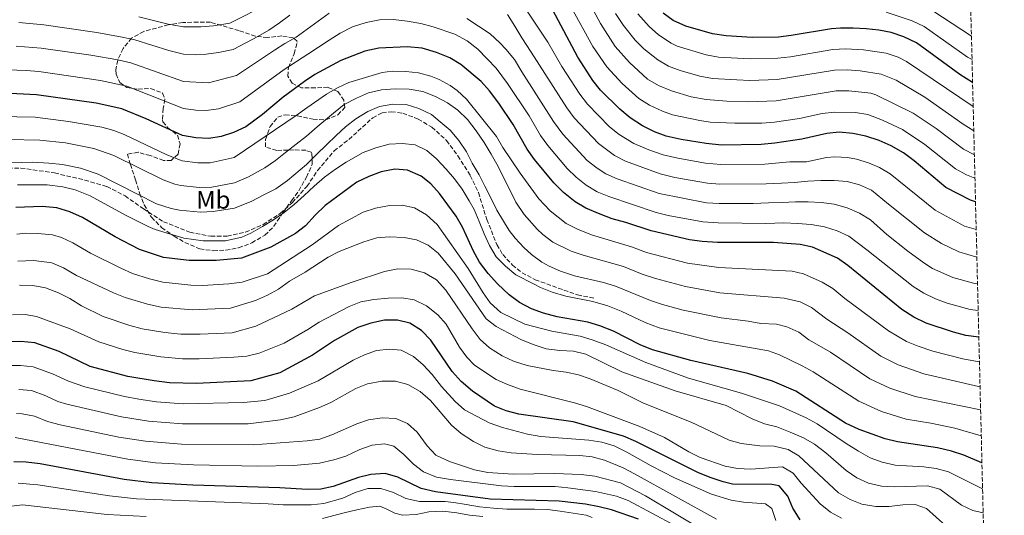
# Model space of a CAD drawing. Units: metres. Extents: x 665163 to 668623, y 4741980 to 4744376.
# Drawn here: x 668227 to 668618, y 4742626 to 4742823 of the extents above; entities that cross this region are included whole.
import ezdxf
from ezdxf.enums import TextEntityAlignment as Align

# ---------------------------------------------------------------- set-up
doc = ezdxf.new("R2010")
doc.units = ezdxf.units.M
doc.header["$MEASUREMENT"] = 0
doc.linetypes.add('DGN Style 3', pattern=[2.435891, 1.739922, -0.695969])
for name, color, linetype, lineweight in [('Curva de nivel directora', 30, 'Continuous', 30), ('Curva de nivel intermedia', 30, 'Continuous', 0), ('Etiqueta de uso rústico', 92, 'Continuous', 0), ('Senda', 7, 'DGN Style 3', 0), ('Zona arbolada', 92, 'DGN Style 3', 0)]:
    doc.layers.add(name, color=color, linetype=linetype, lineweight=lineweight)
doc.styles.add('Style-Arial', font='arial.ttf')

msp = doc.modelspace()

# ---------------------------------------------------------------- linework, layer by layer
at = {"layer": 'Curva de nivel directora', "color": 30, "linetype": 'Continuous', "lineweight": 30, "flags": 128}
for points, elevation in [([(668606.48, 4742750.93), (668604.49, 4742751.66), (668594.67, 4742756.7), (668582.13, 4742767.2), (668577.8, 4742770.42), (668573.01, 4742773.26), (668568.15, 4742775.38), (668562.93, 4742777.05), (668557.72, 4742778.13), (668552.33, 4742778.58), (668547.35, 4742778.09), (668537.4, 4742775.87), (668526.7, 4742774.22), (668521.27, 4742773.69), (668505.52, 4742773.5), (668499.49, 4742774.1), (668489.5, 4742775.72), (668483.59, 4742777.1), (668478.87, 4742778.76), (668474.09, 4742781.11), (668469.28, 4742784.3), (668465.08, 4742787.76), (668457.47, 4742795.29), (668454.37, 4742799.21), (668448.38, 4742808.44), (668438.51, 4742827.07)], 925), ([(668605.31, 4742798.37), (668600.21, 4742801.58), (668583, 4742814.13), (668578.03, 4742816.49), (668572.94, 4742818.17), (668568.03, 4742819.11), (668563.03, 4742819.64), (668557.9, 4742820.01), (668552.87, 4742819.91), (668549.2, 4742819.71), (668533.2, 4742816.99), (668528.23, 4742816.43), (668517.68, 4742816.29), (668507.35, 4742816.89), (668501.96, 4742817.68), (668491.34, 4742820.77), (668486.38, 4742822.93), (668482.35, 4742825.9)], 950), ([(668607.8, 4742697.24), (668602.57, 4742697.84), (668597.74, 4742699.12), (668586.9, 4742702.76), (668581.96, 4742705.16), (668577.21, 4742708.16), (668555.68, 4742725.67), (668551.63, 4742728.6), (668541.71, 4742732.96), (668536.82, 4742734.05), (668526.24, 4742734.73), (668503.96, 4742734.81), (668497.84, 4742735.17), (668492.88, 4742735.84), (668477.57, 4742739.41), (668467.49, 4742742.77), (668462.03, 4742744.19), (668457.36, 4742745.99), (668451.68, 4742748.48), (668447.35, 4742750.97), (668442.71, 4742754.62), (668438.89, 4742758.52), (668431.2, 4742767.77), (668428.32, 4742771.86), (668422.71, 4742781.66), (668417.1, 4742790.18), (668413.37, 4742795.03), (668410, 4742798.76), (668401.88, 4742805.55), (668397.59, 4742808.12), (668392.28, 4742810.25), (668386.62, 4742812.04), (668380.67, 4742812.55), (668369.36, 4742811.96), (668363.85, 4742810.75), (668354.28, 4742807.16), (668343.91, 4742801.51), (668339.76, 4742798.72), (668331.39, 4742792.57), (668323.15, 4742785.68), (668316.51, 4742780.69), (668311.62, 4742778.5), (668306.7, 4742776.96), (668301.76, 4742776.15), (668296.64, 4742776.36), (668291.28, 4742777.35), (668276.88, 4742783.96), (668267.16, 4742787.91), (668257.03, 4742790.15), (668233.31, 4742793.42), (668217.59, 4742794.2)], 900), ([(668609.02, 4742647.27), (668601.89, 4742650.27), (668596.97, 4742651.85), (668591.35, 4742653.28), (668575.47, 4742655.65), (668570.62, 4742656.86), (668560.18, 4742660.54), (668554.86, 4742662.97), (668535.06, 4742675.69), (668525.84, 4742679.65), (668516.03, 4742682.72), (668493.38, 4742687.9), (668478.06, 4742692.19), (668473.15, 4742694.18), (668462.62, 4742699.58), (668457.21, 4742701.72), (668452.43, 4742703.18), (668440.23, 4742705.31), (668434.83, 4742706.67), (668430.09, 4742708.48), (668425.21, 4742711.02), (668421.18, 4742713.97), (668416.49, 4742718.34), (668412.79, 4742722.53), (668409.41, 4742726.98), (668406.95, 4742731.34), (668402.57, 4742740.95), (668400.12, 4742745.31), (668393.49, 4742754.32), (668389.99, 4742758.05), (668386.12, 4742761.2), (668380.69, 4742763.59), (668375.69, 4742763.94), (668370.33, 4742762.9), (668365.37, 4742761.02), (668360.67, 4742758.79), (668348.04, 4742749.47), (668344.03, 4742745.71), (668340.17, 4742741.42), (668336.18, 4742738.41), (668326.47, 4742732.93), (668314.77, 4742728.55), (668304.72, 4742727.65), (668294.03, 4742727.6), (668283.77, 4742728.9), (668274.24, 4742732.08), (668264.56, 4742737), (668251.54, 4742744.68), (668246.55, 4742747.04), (668241.43, 4742748.55), (668235.61, 4742749.16), (668225.13, 4742748.72)], 875), ([(668536.79, 4742624.58), (668533.94, 4742629.24), (668531.91, 4742633.99), (668528.51, 4742638.08), (668525.58, 4742638.59), (668509.9, 4742638.79), (668506.17, 4742639.74), (668501.42, 4742641.28), (668496.42, 4742643.34), (668471.47, 4742655.74), (668466.53, 4742657.92), (668446.55, 4742663.57), (668425, 4742666.58), (668419.93, 4742667.87), (668415.33, 4742669.82), (668406.53, 4742675.68), (668402.12, 4742679.54), (668398.48, 4742683.54), (668389.97, 4742696.02), (668386.3, 4742699.78), (668381.68, 4742702.78), (668376.8, 4742703.89), (668371.61, 4742703.95), (668366.14, 4742702.8), (668361.07, 4742701.07), (668351.68, 4742695.91), (668342.99, 4742690.02), (668329.96, 4742683.04), (668318.52, 4742679.9), (668296.83, 4742678.78), (668286.12, 4742679.1), (668280.13, 4742679.82), (668269.56, 4742681.58), (668254.7, 4742685.57), (668242.27, 4742691.45), (668232.64, 4742694.87), (668227.08, 4742695.52), (668221.54, 4742695.34)], 850), ([(668472.52, 4742624.83), (668461.85, 4742628.58), (668456.91, 4742629.76), (668451.44, 4742630.79), (668441, 4742631.97), (668413.63, 4742632.78), (668391.92, 4742635.77), (668386.19, 4742637.06), (668376.9, 4742641.56), (668371.83, 4742642.98), (668366.18, 4742642.69), (668361.32, 4742641.49), (668351.21, 4742637.89), (668346.32, 4742636.79), (668340.82, 4742636.7), (668330.04, 4742637.31), (668295.45, 4742638.35), (668279.2, 4742639.26), (668268.15, 4742640.66), (668234.79, 4742646.82), (668229.26, 4742647.58), (668224.26, 4742647.7)], 825)]:
    msp.add_lwpolyline(points, dxfattribs=dict(at, elevation=elevation))
at = {"layer": 'Curva de nivel intermedia', "color": 30, "linetype": 'Continuous', "lineweight": 0, "flags": 128}
for points, elevation in [([(668606.02, 4742769.64), (668601.74, 4742771.9), (668590.86, 4742780.03), (668581.72, 4742786.15), (668566.93, 4742793.5), (668564.82, 4742794.16), (668556.07, 4742795.04), (668551.08, 4742795.03), (668527.31, 4742791.11), (668516.25, 4742790.69), (668507.62, 4742790.9), (668499.41, 4742791.6), (668493.44, 4742792.73), (668485.6, 4742795.04), (668480.43, 4742797.22), (668476.12, 4742799.75), (668469.03, 4742806.29), (668463.33, 4742812.68), (668457.48, 4742821.78), (668443.53, 4742847.81)], 935), ([(668606.25, 4742760.3), (668602.88, 4742761.65), (668598.53, 4742764.1), (668586.34, 4742773.74), (668577.43, 4742779.66), (668569.57, 4742783.39), (668563.72, 4742785.66), (668558.78, 4742786.43), (668550.47, 4742786.6), (668545.5, 4742786.04), (668536.56, 4742784.09), (668526.54, 4742782.61), (668521.55, 4742782.22), (668510.89, 4742782.17), (668501.06, 4742782.66), (668496.91, 4742783.2), (668486.1, 4742785.55), (668482.1, 4742786.96), (668476.92, 4742789.35), (668472.7, 4742792.03), (668466.1, 4742798), (668459.97, 4742804.55), (668454.45, 4742812.63), (668437.19, 4742844.05)], 930), ([(668325.89, 4742829.9), (668310.14, 4742821.97), (668303.67, 4742820.85), (668298.68, 4742820.46), (668291.67, 4742820.53), (668285.66, 4742821.49), (668273.99, 4742824.45)], 920), ([(668606.75, 4742739.9), (668602.15, 4742741.35), (668590.39, 4742747.67), (668572.56, 4742762.06), (668568.27, 4742764.58), (668563.93, 4742766.43), (668559.14, 4742767.96), (668555.58, 4742768.63), (668550.57, 4742768.85), (668547.29, 4742768.6), (668539.33, 4742766.82), (668532.68, 4742766.8), (668522.72, 4742765.9), (668505.21, 4742765.76), (668499.16, 4742766.32), (668488.24, 4742768.26), (668482.38, 4742769.56), (668476.59, 4742771.56), (668470.74, 4742774.08), (668464.89, 4742777.64), (668461.01, 4742780.79), (668452.22, 4742789.79), (668449.2, 4742793.78), (668442.14, 4742804.75), (668436.5, 4742814.33), (668428.08, 4742827.16)], 920), ([(668605.09, 4742807.47), (668603.3, 4742808.49), (668586.08, 4742820.64), (668581.28, 4742822.86), (668570.91, 4742826.29)], 955), ([(668604.86, 4742816.82), (668589.56, 4742826.85)], 960), ([(668607.54, 4742707.79), (668604.4, 4742708.22), (668595.23, 4742710.69), (668590.55, 4742712.48), (668585.89, 4742714.71), (668581.66, 4742717.36), (668563.31, 4742731.93), (668556.13, 4742737.3), (668551.49, 4742739.48), (668546.51, 4742740.96), (668541.12, 4742741.99), (668535.79, 4742742.39), (668530.33, 4742742.59), (668523.2, 4742742.36), (668504.27, 4742742.55), (668498.17, 4742742.96), (668484.38, 4742745.51), (668479.52, 4742746.7), (668460.71, 4742753.01), (668456.12, 4742754.97), (668451.81, 4742757.58), (668447.77, 4742760.73), (668444.23, 4742764.25), (668436.45, 4742773.27), (668433.59, 4742777.37), (668429.04, 4742785.17), (668420.48, 4742797.92), (668415.92, 4742804.03), (668412.42, 4742807.83), (668408.68, 4742811.62), (668404.49, 4742814.92), (668399.55, 4742817.53), (668390.92, 4742820.47), (668386.01, 4742821.83), (668380.62, 4742822.76), (668375.16, 4742823.35), (668369.6, 4742823.23), (668364.28, 4742822.18), (668358.93, 4742820.51), (668354.01, 4742818.02), (668349.56, 4742815.23), (668345.4, 4742812.38), (668341.17, 4742809.6), (668331.79, 4742803.47), (668314.13, 4742790.65), (668305.69, 4742787.86), (668300.75, 4742787.2), (668296.65, 4742787.37), (668291.67, 4742787.97), (668269.22, 4742796.96), (668258.78, 4742799.21), (668234.27, 4742802.71), (668229.29, 4742803.14), (668217.69, 4742803.59)], 905), ([(668349.66, 4742825.91), (668345.31, 4742822.67), (668340.92, 4742819.55), (668336.46, 4742816.41), (668332.01, 4742813.82), (668327.85, 4742811.18), (668312.8, 4742801.09), (668301.73, 4742798.27), (668291.67, 4742798.8), (668270.8, 4742806.11), (668265.66, 4742807.32), (668254.89, 4742809.19), (668235.23, 4742812.01), (668225.22, 4742812.79)], 910), ([(668334.05, 4742825.09), (668329.82, 4742822.08), (668325.66, 4742819.2), (668321.33, 4742816.67), (668316.81, 4742814.29), (668311.47, 4742811.53), (668305.66, 4742810.27), (668300.7, 4742809.6), (668296.66, 4742809.41), (668291.67, 4742809.63), (668285.93, 4742811.1), (668272.39, 4742815.29), (668267.33, 4742816.38), (668257.35, 4742818.2), (668236.19, 4742821.3), (668226.23, 4742822.22)], 915), ([(668607.28, 4742718.4), (668605.72, 4742718.64), (668597.53, 4742720.89), (668589.44, 4742724.53), (668585.97, 4742726.66), (668579.54, 4742731.36), (668571.22, 4742738.02), (668564.81, 4742743.81), (668560.39, 4742746.49), (668555.52, 4742748.63), (668550.31, 4742749.99), (668545.18, 4742750.68), (668539.95, 4742750.92), (668534.92, 4742750.93), (668529.66, 4742750.73), (668524.21, 4742750.61), (668518.1, 4742750.35), (668504.58, 4742750.29), (668499.59, 4742750.6), (668480.8, 4742754.24), (668464.05, 4742760.04), (668459.52, 4742762.14), (668456.12, 4742764.3), (668452.19, 4742767.43), (668442.49, 4742777.85), (668438.83, 4742782.86), (668426.23, 4742802.54), (668423.27, 4742807.45), (668419.89, 4742811.64), (668417.41, 4742814.06), (668413.58, 4742817.69), (668409, 4742820.79), (668404.38, 4742823.76)], 910), ([(668607.02, 4742729.02), (668599.83, 4742731.11), (668592.99, 4742734.36), (668586.14, 4742738.62), (668571.88, 4742750.05), (668565.19, 4742755.62), (668560.31, 4742757.77), (668555.47, 4742759.06), (668550.37, 4742759.43), (668544.98, 4742759.43), (668539.86, 4742759.11), (668534.6, 4742758.66), (668529.4, 4742758.43), (668523.26, 4742758.1), (668504.9, 4742758.03), (668499.91, 4742758.38), (668486.96, 4742760.68), (668481.18, 4742762.02), (668467.4, 4742767.06), (668462.95, 4742769.34), (668456.61, 4742774.12), (668446.96, 4742784.28), (668444.02, 4742788.33), (668429.84, 4742810.42), (668426.24, 4742816.07), (668423.42, 4742820.78), (668420.47, 4742825.37)], 915), ([(668605.78, 4742779.14), (668601.58, 4742781.78), (668586.28, 4742792.48), (668574.97, 4742799.3), (668568.93, 4742801.72), (668560.65, 4742803.06), (668555.45, 4742803.44), (668550.45, 4742803.26), (668527.62, 4742799.55), (668516.82, 4742799.22), (668511.61, 4742799.38), (668501.9, 4742800.01), (668496.97, 4742800.9), (668489.1, 4742803.09), (668484.44, 4742804.9), (668480.2, 4742807.4), (668474.73, 4742811.73), (668471.16, 4742815.22), (668466.6, 4742821.01), (668463.46, 4742825.76)], 940), ([(668605.55, 4742788.76), (668605.51, 4742788.78), (668578.99, 4742806.71), (668575.74, 4742808.44), (668570.93, 4742809.95), (668561.97, 4742811.34), (668554.82, 4742811.76), (668549.83, 4742811.49), (668532.89, 4742808.57), (668527.92, 4742807.99), (668516.97, 4742807.76), (668504.4, 4742808.44), (668499.47, 4742809.29), (668487.89, 4742812.84), (668485.51, 4742813.95), (668480.52, 4742817.28), (668476.76, 4742820.56), (668472.32, 4742825.66)], 945), ([(668218.12, 4742784.92), (668232.77, 4742784.53), (668245.98, 4742782.92), (668259.23, 4742780.67), (668264.03, 4742779.26), (668268.14, 4742777.64), (668285.16, 4742769.61), (668291.16, 4742767.24), (668297.36, 4742766.47), (668302.36, 4742766.45), (668311.91, 4742768.54), (668336.44, 4742785.22), (668340.72, 4742788.36), (668348.62, 4742793.68), (668352.94, 4742796.21), (668357.49, 4742798.31), (668370.63, 4742802.36), (668374.66, 4742802.92), (668380.13, 4742802.79), (668385.07, 4742802.17), (668389.96, 4742800.92), (668393.28, 4742799.62), (668397.64, 4742797.16), (668400.5, 4742795.12), (668404.14, 4742791.72), (668416.17, 4742776.94), (668418.66, 4742772.57), (668425.47, 4742762.4), (668432.99, 4742752.21), (668437.47, 4742747.36), (668443.86, 4742742.39), (668448.31, 4742740.12), (668453.93, 4742737.85), (668469.7, 4742733.14), (668475.79, 4742730.82), (668492.02, 4742726.58), (668504.42, 4742724.84), (668533.67, 4742723.47), (668538.16, 4742722.41), (668545.48, 4742719.1), (668549.71, 4742716.47), (668554.52, 4742712.56), (668571.89, 4742699.66), (668579.04, 4742695.52)], 895), ([(668608.28, 4742677.52), (668607.7, 4742677.54), (668585.99, 4742682.68), (668575.72, 4742686.18), (668568.84, 4742689.69), (668555.69, 4742698.96), (668547.35, 4742704.33), (668541.31, 4742709.02), (668536.81, 4742711.19), (668530.46, 4742712.72), (668504.88, 4742714.86), (668491.16, 4742717.29), (668479.24, 4742720.5), (668474.02, 4742722.23), (668466.58, 4742725.28), (668450.51, 4742729.72), (668445.8, 4742731.4), (668438.49, 4742734.99), (668434.49, 4742737.99), (668432.23, 4742740.11), (668427.1, 4742745.9), (668423.81, 4742750.85), (668421.72, 4742755.21), (668419.13, 4742760.13), (668416.74, 4742765.05), (668414.05, 4742769.93), (668411.17, 4742774.52), (668407.99, 4742779.17), (668404.61, 4742783.69), (668400.81, 4742787.35), (668396.68, 4742790.23), (668391.94, 4742792.83), (668386.83, 4742794.81), (668381.47, 4742795.7), (668375.78, 4742795.81), (668370.46, 4742795.45), (668365.2, 4742794.21), (668360.45, 4742792.08), (668355.6, 4742789.59), (668351.4, 4742786.24), (668344.89, 4742780.69), (668340.64, 4742777.08), (668336.51, 4742773.87), (668332.25, 4742770.5), (668328.23, 4742767.42), (668324.03, 4742764.41), (668317.51, 4742760.82), (668311.96, 4742758.49), (668302.95, 4742756.75), (668297.95, 4742756.64), (668290.63, 4742757.42), (668288.27, 4742757.97), (668283.59, 4742759.73), (668263.99, 4742769.33), (668256.14, 4742772.14), (668244.85, 4742774.33), (668234.57, 4742775.49), (668222.04, 4742775.67)], 890), ([(668231.69, 4742766.74), (668238.23, 4742766.37), (668243.71, 4742765.74), (668250.74, 4742764.28), (668257.79, 4742761.97), (668281.06, 4742750.19), (668286.77, 4742748.28), (668290.11, 4742747.64), (668298.55, 4742746.86), (668303.54, 4742747.05), (668312, 4742748.43), (668318.89, 4742751.16), (668323.44, 4742753.55), (668328.43, 4742756.14), (668333.01, 4742759.45), (668340.57, 4742765.83), (668344.56, 4742769.76), (668348.52, 4742773.63), (668352.45, 4742777.37), (668356.08, 4742780.8), (668360.17, 4742783.95), (668364.92, 4742786.9), (668369.58, 4742788.86), (668374.97, 4742789.74), (668380.2, 4742789.64), (668385.2, 4742788.02), (668390.28, 4742785.65), (668393.78, 4742782.71), (668397.64, 4742779.37), (668401.21, 4742775.28), (668404.16, 4742770.86), (668406.42, 4742766.37), (668409.2, 4742761.68), (668411.5, 4742757.16), (668413.82, 4742752.53), (668416.31, 4742747.65), (668421.2, 4742739.6), (668423.51, 4742736.49), (668426.98, 4742732.85), (668430.04, 4742729.98), (668434.07, 4742727), (668436.99, 4742725.37), (668441.57, 4742723.39), (668447.08, 4742721.58), (668458.69, 4742718.95), (668463.46, 4742717.43), (668477.3, 4742711.69), (668482.04, 4742710.1), (668490.3, 4742707.97), (668505.35, 4742704.89), (668516.11, 4742703.53), (668521.14, 4742702.58), (668527.37, 4742702.3), (668531.56, 4742701.33), (668536.24, 4742699.18), (668540.18, 4742696.1), (668548.82, 4742691.2), (668564.44, 4742680.69), (668572.42, 4742676.89), (668582.48, 4742673.67), (668608.51, 4742668.27)], 885), ([(668318.44, 4742738.55), (668323.1, 4742741.14), (668327.49, 4742743.83), (668331.72, 4742746.74), (668335.74, 4742749.95), (668339.64, 4742753.52), (668343.6, 4742757.19), (668347.75, 4742760.73), (668352.08, 4742763.94), (668356.4, 4742766.66), (668363.15, 4742770.54), (668368.11, 4742772.34), (668373.43, 4742773.85), (668378.68, 4742774.17), (668383.82, 4742773.6), (668388.46, 4742771.33), (668392.26, 4742768.03), (668396.06, 4742763.97), (668399.44, 4742760.07), (668402.51, 4742756.01), (668405.3, 4742751.39), (668407.26, 4742747.85), (668409.29, 4742743.13), (668411.22, 4742738.21), (668413.38, 4742733.62), (668416.03, 4742729.13), (668419.7, 4742725.43), (668423.86, 4742721.97), (668431.08, 4742718.22), (668433.57, 4742716.88), (668438.2, 4742715.03), (668443.66, 4742713.45), (668454.35, 4742711.38), (668460.33, 4742709.57), (668465.61, 4742707.54), (668475.14, 4742702.96), (668480.75, 4742700.95), (668500.9, 4742695.85), (668524.22, 4742691.72), (668528.52, 4742690.19), (668537.55, 4742685.81), (668541.94, 4742683.44), (668560.05, 4742671.71), (668569.13, 4742667.61), (668578.98, 4742664.66), (668588.67, 4742663.03), (668598.3, 4742660.99), (668608.76, 4742658.02)], 880), ([(668219.16, 4742766.34), (668231.69, 4742766.74)], 885), ([(668225.77, 4742757.71), (668237.6, 4742757.73), (668243.81, 4742756.92), (668248.65, 4742755.66), (668254.66, 4742753.33), (668269, 4742745.49), (668277.65, 4742741.13), (668280.46, 4742739.98), (668291.86, 4742736.53), (668299.56, 4742735.52), (668308.38, 4742735.43), (668314.89, 4742736.98), (668318.44, 4742738.55)], 880), ([(668609.28, 4742636.97), (668595.78, 4742643.69), (668590.84, 4742645.01), (668585.88, 4742645.69), (668574.59, 4742646.27), (668569.36, 4742647.49), (668564.66, 4742649.21), (668560.02, 4742651.87), (668555.09, 4742654.88), (668543.6, 4742662.72), (668539.24, 4742665.17), (668528.64, 4742669.9), (668513.53, 4742674.94), (668492.42, 4742680.93), (668475.44, 4742687.09), (668459.55, 4742694.17), (668454.11, 4742696.18), (668449.3, 4742697.53), (668438.05, 4742699.62), (668427.42, 4742702.29), (668417.9, 4742706.95), (668413.63, 4742710.77), (668410.78, 4742714.79), (668404.92, 4742724.46), (668392.6, 4742741.99), (668388.3, 4742745.81), (668383.52, 4742748.58), (668378.62, 4742749.61), (668373.62, 4742749.49), (668368.08, 4742748.48), (668363.17, 4742746.82), (668353.35, 4742741.52), (668342.86, 4742733.87), (668325.07, 4742722.39), (668315.06, 4742719.1), (668309.76, 4742718.35), (668299.27, 4742717.72), (668294.59, 4742717.84), (668283.51, 4742719), (668278.2, 4742720.34), (668271.4, 4742722.49), (668266.81, 4742724.55), (668254.73, 4742730.6), (668247.76, 4742734.72), (668243.2, 4742736.77), (668239.67, 4742737.82), (668233.9, 4742738.43), (668228.89, 4742738.45), (668225.52, 4742738.08)], 870), ([(668609.51, 4742627.35), (668605.41, 4742628.27), (668600.89, 4742630.42), (668592.31, 4742636.85), (668587.42, 4742638.1), (668574.12, 4742637.78), (668569.13, 4742637.98), (668563.98, 4742639.24), (668559.35, 4742641.35), (668555.13, 4742644.25), (668547, 4742651.25), (668542.48, 4742654.64), (668538.14, 4742657.13), (668532.86, 4742659.4), (668527.52, 4742661.5), (668522.68, 4742662.77), (668517.77, 4742664.71), (668507.35, 4742669.98), (668487.11, 4742675.89), (668465.93, 4742683.38), (668451.62, 4742690.47), (668446.75, 4742691.59), (668441.33, 4742691.83), (668435.83, 4742692.59), (668431.06, 4742694.08), (668426.05, 4742696.18), (668415.93, 4742701.36), (668411.97, 4742704.42), (668399.65, 4742722.35), (668392.93, 4742730.57), (668389, 4742733.77), (668384.33, 4742735.82), (668379.42, 4742736.79), (668373.5, 4742737.04), (668368.52, 4742736.6), (668363.4, 4742735.05), (668353.64, 4742731.22), (668349.16, 4742729), (668340.11, 4742723), (668333.91, 4742719.42), (668329.53, 4742716.21), (668325.14, 4742713.81), (668320.29, 4742711.69), (668310.43, 4742708.66), (668295.15, 4742708.07), (668282.92, 4742709.16), (668277.43, 4742710.34), (668268.53, 4742712.91), (668263.88, 4742714.8), (668249.21, 4742721.67), (668243.98, 4742724.76), (668239.37, 4742726.69), (668232.2, 4742727.7), (668225.91, 4742727.44)], 865), ([(668594.67, 4742622.18), (668587.02, 4742629.07), (668582.54, 4742630.72), (668577.61, 4742630.53), (668572.16, 4742629.85), (668566.83, 4742629.95), (668561.31, 4742630.81), (668556.67, 4742632.67), (668552.07, 4742635.4), (668536.32, 4742649.98), (668532.04, 4742652.56), (668526.48, 4742653.86), (668520.78, 4742654.07), (668513.32, 4742654.89), (668508.52, 4742656.31), (668493.48, 4742663.4), (668474.5, 4742670.92), (668464.45, 4742675.97), (668453.38, 4742680.65), (668448.64, 4742682.24), (668443.75, 4742683.29), (668438.67, 4742683.9), (668428.31, 4742685.95), (668422.91, 4742687.66), (668418.38, 4742689.78), (668413.38, 4742692.9), (668409.63, 4742696.21), (668406.39, 4742700.5), (668396.04, 4742715.81), (668392.22, 4742719.99), (668387.46, 4742722.8), (668382.25, 4742724.22), (668376.85, 4742724.28), (668371.63, 4742723.24), (668358.77, 4742719.05), (668343.84, 4742713.62), (668334.73, 4742708.34), (668320.47, 4742701.5), (668311.11, 4742698.97), (668298.38, 4742698.34), (668290.71, 4742698.4), (668284.31, 4742699.07), (668275.24, 4742700.51), (668270.41, 4742701.79), (668259.81, 4742705.46), (668251.18, 4742709.67), (668246.6, 4742712.51), (668241.99, 4742714.82), (668236.92, 4742716.8), (668231.85, 4742717.76), (668226.62, 4742717.84)], 860), ([(668553.22, 4742625.25), (668548.8, 4742627.63), (668544.8, 4742630.94), (668537.25, 4742639.18), (668534.07, 4742643.18), (668529.79, 4742645.62), (668517.2, 4742644.8), (668511.87, 4742645.07), (668506.95, 4742645.96), (668497.02, 4742649.43), (668492.53, 4742651.62), (668482.88, 4742657.35), (668473.12, 4742661.73), (668451.91, 4742669.65), (668447.13, 4742671.12), (668425.54, 4742676.5), (668420.54, 4742678.33), (668415.99, 4742680.41), (668407.32, 4742686.1), (668404.37, 4742689.19), (668401.47, 4742693.26), (668396.15, 4742702.4), (668392.74, 4742706.05), (668388.36, 4742709.59), (668383.45, 4742712.03), (668378.5, 4742712.81), (668373.12, 4742712.74), (668367.4, 4742712.18), (668362.25, 4742711.2), (668357.57, 4742709.4), (668345.7, 4742703.18), (668341.2, 4742700.18), (668331.72, 4742694.8), (668321.82, 4742690.87), (668316.96, 4742689.67), (668311.79, 4742689.28), (668297.93, 4742688.59), (668291.27, 4742688.58), (668282.73, 4742689.37), (668272.4, 4742691.04), (668267.56, 4742692.27), (668258.04, 4742695.38), (668246.73, 4742700.56), (668233.37, 4742705.41), (668228.78, 4742706.24), (668223.81, 4742706)], 855), ([(668579.04, 4742695.52), (668583.64, 4742693.58), (668589.49, 4742691.69), (668601.45, 4742688.64), (668607.87, 4742687.38), (668608.04, 4742687.37)], 895), ([(668527.18, 4742624.38), (668525.51, 4742629.17), (668522.97, 4742630.96), (668514.26, 4742631.61), (668509.32, 4742632.38), (668501.55, 4742634.86), (668486.85, 4742641.26), (668477.63, 4742646.03), (668467.9, 4742651.55), (668462.82, 4742653.99), (668458.04, 4742655.45), (668452.78, 4742656.31), (668433.69, 4742657.78), (668428.42, 4742658.7), (668418.51, 4742661.33), (668413.17, 4742663.21), (668403.41, 4742668.32), (668399.71, 4742671.69), (668394.2, 4742677.61), (668390.52, 4742682.39), (668387.01, 4742686.15), (668383.12, 4742689.55), (668378.24, 4742692.02), (668373.6, 4742692.42), (668368.38, 4742691.87), (668363.68, 4742690.14), (668359.17, 4742687.99), (668345.31, 4742679.85), (668333.81, 4742674.89), (668324.11, 4742672.02), (668315.55, 4742671.22), (668291.56, 4742670.73), (668281.01, 4742671.56), (668274.01, 4742672.61), (668268.3, 4742673.58), (668252.47, 4742677.5), (668246, 4742679.68), (668239.67, 4742682.67), (668231.97, 4742685.41), (668226.99, 4742685.94), (668221.47, 4742685.99)], 845), ([(668385.75, 4742675.6), (668380.84, 4742678.34), (668376.02, 4742679.69), (668370.51, 4742679.77), (668364.86, 4742678.65), (668360.21, 4742676.79), (668350.34, 4742671.28), (668345.78, 4742669.22), (668335.67, 4742665.58), (668330.25, 4742664.39), (668317.46, 4742662.8), (668291.28, 4742662.7), (668277.77, 4742663.85), (668267.03, 4742665.58), (668245.39, 4742670.63), (668241.81, 4742671.66), (668237.06, 4742673.9), (668231.29, 4742675.95), (668226.31, 4742676.39)], 840), ([(668503.51, 4742624.83), (668470.9, 4742642.84), (668466.39, 4742645.21), (668459.01, 4742648.36), (668454.16, 4742649.59), (668449.17, 4742650.2), (668432.43, 4742650.56), (668421.94, 4742651.23), (668416.78, 4742652.09), (668411.51, 4742653.48), (668407.02, 4742655.67), (668402.04, 4742658.92), (668398.29, 4742662.23), (668389.95, 4742671.97), (668385.75, 4742675.6)], 840), ([(668384.61, 4742659.44), (668380.71, 4742662.91), (668376.12, 4742664.92), (668370.68, 4742665.13), (668365.29, 4742664.37), (668360.55, 4742662.77), (668350.66, 4742658.32), (668345.87, 4742656.71), (668340.91, 4742656.06), (668319.37, 4742654.37), (668291, 4742654.67), (668276.6, 4742655.86), (668266.04, 4742657.52), (668242.75, 4742662.32), (668237.63, 4742663.63), (668232.58, 4742665.8), (668227.63, 4742666.79), (668225.39, 4742666.82)], 835), ([(668498.43, 4742620.36), (668475.38, 4742634.2), (668465.36, 4742639.25), (668455.22, 4742641.9), (668449.8, 4742642.67), (668439.17, 4742642.96), (668422.8, 4742642.81), (668412.69, 4742643.42), (668407.35, 4742644.52), (668397.38, 4742647.83), (668391.96, 4742650.31), (668388.55, 4742653.97), (668384.61, 4742659.44)], 835), ([(668487.31, 4742622.21), (668468.49, 4742632.24), (668463.81, 4742634.01), (668455.42, 4742635.89), (668444.5, 4742637.37), (668439.4, 4742637.87), (668423.12, 4742637.82), (668418.13, 4742638.08), (668397.81, 4742640.62), (668392.3, 4742641.61), (668387.13, 4742643.69), (668383.13, 4742646.69), (668379.34, 4742650.52), (668375.37, 4742653.82), (668371.62, 4742654.75), (668366.64, 4742654.31), (668361.82, 4742652.5), (668356.26, 4742649.91), (668351.49, 4742648.4), (668345.83, 4742647.12), (668335.41, 4742646.16), (668321.29, 4742645.94), (668295.72, 4742646.44), (668280.6, 4742647.23), (668269.55, 4742648.66), (668224.82, 4742657.26)], 830), ([(668454.13, 4742625.48), (668451.69, 4742626.45), (668446.56, 4742627.28), (668441.39, 4742628.08), (668436.39, 4742628.68), (668431.23, 4742628.82), (668425.74, 4742628.8), (668420.22, 4742628.9), (668414.92, 4742629.21), (668409.33, 4742629.84), (668404.1, 4742630.7), (668399.17, 4742631.53), (668395.78, 4742631.91), (668390.49, 4742631.89), (668385.46, 4742631.9), (668380.12, 4742633.09), (668375.25, 4742635.43), (668370.11, 4742637.12), (668364.95, 4742637.03), (668359.93, 4742635.43), (668355.07, 4742633.17), (668347.46, 4742631.06), (668342.46, 4742630.61), (668337.37, 4742630.56), (668331.38, 4742630.6), (668325.35, 4742630.94), (668273.09, 4742632.98), (668262.31, 4742634.16), (668233.88, 4742638.48), (668225.98, 4742639.14)], 820), ([(668276.94, 4742625.97), (668261.42, 4742626.79), (668227.7, 4742630.58), (668222.24, 4742629.86)], 815), ([(668410.75, 4742625.9), (668405.39, 4742626.53), (668400.32, 4742627.36), (668394.73, 4742628.06), (668389.21, 4742627.77), (668384.15, 4742626.79), (668378.82, 4742626.5), (668375.7, 4742627.25), (668372.6, 4742628.91), (668369.8, 4742630.05), (668365.66, 4742629.7), (668360.63, 4742628.62), (668355.58, 4742627.38), (668352.06, 4742626.45), (668346.91, 4742625.17)], 815)]:
    msp.add_lwpolyline(points, dxfattribs=dict(at, elevation=elevation))
at = {"layer": 'Senda', "color": 7, "linetype": 'DGN Style 3', "lineweight": 0}
msp.add_polyline3d([(668214.78, 4742764.33, 882.92), (668227.08, 4742764.39, 882.86), (668240.5, 4742762.42, 883.06), (668252.48, 4742759.58, 883.25), (668261.24, 4742757.05, 883.38), (668268.49, 4742753.34, 883.45), (668275.81, 4742748.15, 882.99), (668283.75, 4742743.06, 882.14), (668294.26, 4742738.86, 881.51), (668302.59, 4742737.29, 881.02), (668309.13, 4742737.29, 880.46), (668316.42, 4742738.9, 880.23), (668323.34, 4742741.99, 880.06), (668330.19, 4742746.3, 880.13), (668335, 4742750.66, 880.26), (668340.76, 4742757.09, 880.82), (668345.04, 4742763.39, 881.97), (668351.61, 4742771.25, 882.14), (668357.47, 4742775.75, 882.17), (668366.93, 4742784.37, 882.17), (668370.67, 4742786.29, 882.17), (668374.32, 4742786.77, 882.17), (668378.89, 4742786.13, 882.17), (668385.02, 4742783.86, 882.04), (668390.39, 4742780.6, 882), (668396.3, 4742775.33, 881.91), (668400.8, 4742769.21, 881.91), (668405.7, 4742761.44, 881.91), (668408.95, 4742754.61, 881.91), (668412.26, 4742743.98, 881.64), (668416.28, 4742733.94, 881.35), (668418.6, 4742730, 881.31), (668422.43, 4742725.81, 881.21), (668426.26, 4742722.81, 881.12), (668431.47, 4742720, 881.02), (668448.33, 4742713.97, 880.95), (668455.47, 4742712.55, 881.18)], dxfattribs=at)
at = {"layer": 'Zona arbolada', "color": 92, "linetype": 'DGN Style 3', "lineweight": 0}
for points in [[(668586.55, 4743562.04, 973.4), (668611.68, 4742539.26, 888.13), (668611.8, 4742534.16, 888.11), (668617.92, 4742285.02, 1024.45)], [(668297.53, 4742822.39, 925.04), (668291.47, 4742822.15, 924.91), (668285.69, 4742821.27, 924.84), (668275.92, 4742818.63, 924.52), (668271.11, 4742815.99, 923), (668267.72, 4742811.85, 921.42), (668265.57, 4742807.24, 918.07), (668264.85, 4742803.36, 914.78), (668264.94, 4742801.72, 913.66), (668266.47, 4742798.3, 913), (668269.17, 4742796.34, 912.74), (668273.71, 4742795.71, 912.54), (668278.71, 4742795.99, 912.35), (668283.45, 4742794.17, 911.03), (668284.32, 4742791.68, 910.44), (668283.68, 4742787.99, 908.6), (668283.37, 4742783.58, 906.24), (668283.57, 4742782.67, 905.77), (668285.55, 4742780.38, 904.52), (668289.37, 4742777.45, 903.2), (668290.38, 4742774.02, 903.08), (668289.55, 4742769.94, 901.96), (668286.86, 4742767.36, 899.79), (668283.84, 4742767.42, 898.67), (668278.5, 4742769.3, 899.53), (668273.69, 4742770.64, 899.93), (668269.43, 4742769.91, 898.15), (668270.61, 4742765.85, 895.9), (668272.7, 4742759.67, 893.02), (668274.3, 4742754.35, 891.7), (668276.14, 4742749.8, 890.81), (668278.95, 4742744.8, 888.97), (668283.03, 4742740.72, 887.36), (668288.05, 4742737.32, 885.78), (668292.26, 4742734.8, 884.78), (668298.2, 4742732.24, 884.67), (668303.6, 4742731.54, 884.67), (668308.59, 4742731.75, 884.54), (668313.63, 4742732.67, 884.17), (668318.89, 4742734.67, 884.08), (668324.08, 4742737.75, 884.14), (668327.66, 4742741.22, 884.56), (668331.21, 4742746.6, 885.32), (668334.67, 4742751.41, 885.39), (668337.57, 4742755.35, 886.37), (668340.61, 4742760.77, 888.15), (668342.89, 4742765.85, 889.93), (668342.77, 4742770.09, 892.56), (668342.41, 4742770.65, 892.95), (668340.3, 4742771.42, 894.53), (668335.67, 4742771.59, 896.46), (668328.79, 4742771.37, 898.41), (668324.3, 4742772.75, 900.19), (668324.37, 4742775.76, 900.58), (668326.12, 4742780.89, 901.37), (668329.19, 4742784.65, 902.09), (668332.08, 4742785.52, 902.02), (668337.03, 4742785.08, 901.5), (668343.27, 4742783.73, 900.91), (668348.26, 4742783.56, 900.91), (668353.12, 4742785.49, 900.91), (668355.8, 4742788.46, 901.5), (668355.46, 4742791.28, 902.81), (668353.08, 4742794.76, 904.33), (668349.13, 4742796.45, 904.59), (668344.13, 4742796.23, 905.84), (668338.61, 4742796.27, 906.76), (668334.92, 4742798.09, 908.47), (668333.19, 4742800.91, 909.91), (668333.44, 4742804.33, 911.03), (668335.72, 4742809.8, 913.66), (668336.87, 4742814.37, 915.49), (668336.81, 4742814.87, 915.7), (668335.29, 4742816.11, 916.42), (668330.82, 4742816.88, 917.34), (668325.17, 4742816.26, 918.99), (668320.25, 4742816.73, 919.74), (668313.78, 4742818.97, 922.08), (668302.52, 4742822.27, 924.64), (668297.53, 4742822.39, 925.04)]]:
    msp.add_polyline3d(points, dxfattribs=at)

# ---------------------------------------------------------------- texts
at = {"layer": 'Etiqueta de uso rústico', "color": 92, "linetype": 'Continuous', "lineweight": 0, "style": 'Style-Arial'}
msp.add_text('Mb', height=7, dxfattribs=at).set_placement((668303.56, 4742751.76, 887.45), align=Align.MIDDLE_CENTER)

doc.saveas('drawing.dxf')
